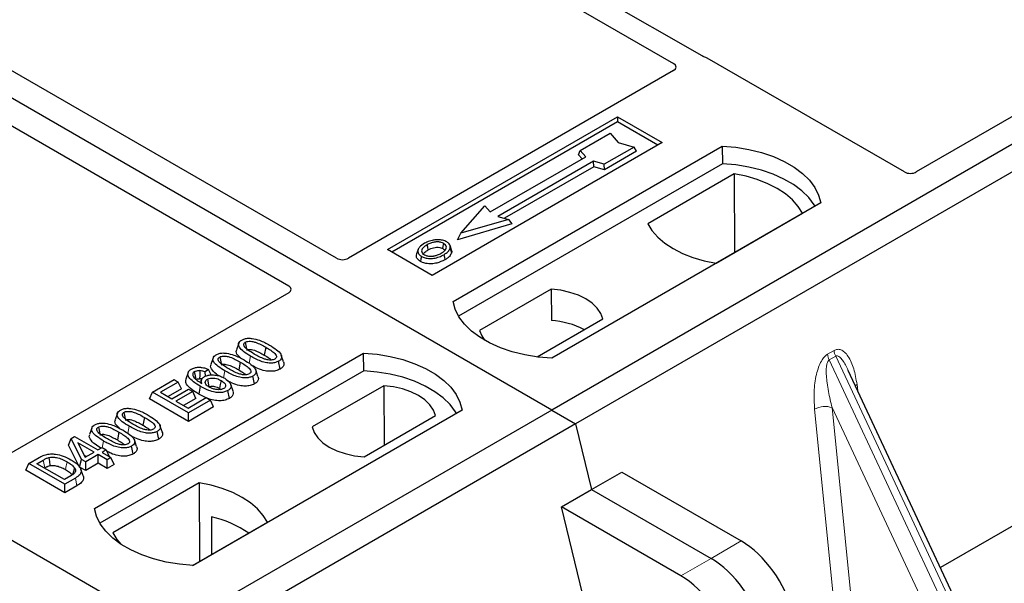
# Model space of a CAD drawing. Units: millimetres. Extents: x 0 to 420, y 0 to 297.
# Drawn here: x 349 to 359, y 146 to 152 of the extents above; entities that cross this region are included whole.
import ezdxf

# ---------------------------------------------------------------- set-up
doc = ezdxf.new("R2010")
doc.units = ezdxf.units.MM

msp = doc.modelspace()

# ---------------------------------------------------------------- linework, layer by layer
at = {"color": 7, "linetype": 'Continuous', "lineweight": 25}
for p, q in [((354.22651, 147.91874), (323.96234, 165.38988)), ((368.93433, 156.40939), (354.22651, 147.91874)), ((369.16061, 156.27876), (354.45279, 147.78812)), ((355.64963, 151.26904), (348.54812, 155.36865)), ((348.35013, 155.25436), (355.37923, 151.19654)), ((352.1906, 149.3553), (345.1607, 153.41358)), ((344.70815, 153.15233), (351.73805, 149.09405)), ((359.9192, 151.46631), (357.67664, 150.17171)), ((357.56461, 150.17171), (355.69675, 151.25)), ((355.37957, 151.13158), (352.30263, 149.3553)), ((352.67088, 149.43726), (354.84877, 150.69453)), ((354.84877, 150.69453), (355.27303, 150.44961)), ((354.84877, 150.69453), (354.84877, 150.64458)), ((354.84877, 150.64458), (352.71414, 149.41229)), ((355.22977, 150.42463), (354.84877, 150.64458)), ((354.49713, 150.37501), (354.77998, 150.5383)), ((354.77998, 150.5383), (354.8554, 150.45121)), ((355.27303, 150.44961), (353.09514, 149.19234)), ((353.29313, 148.94742), (355.83872, 150.41695)), ((355.00625, 150.40767), (354.72341, 150.24439)), ((354.8554, 150.45121), (355.00625, 150.40767)), ((355.02977, 150.36741), (355.00625, 150.40767)), ((355.83872, 150.41695), (355.84135, 150.24946)), ((353.64295, 149.79373), (354.54805, 150.31623)), ((354.48018, 150.33414), (354.49713, 150.37501)), ((354.51314, 150.29608), (354.48018, 150.33414)), ((354.54805, 150.31623), (354.49713, 150.37501)), ((355.02977, 150.36741), (354.72616, 150.19214)), ((355.84135, 150.24946), (353.34423, 148.8079)), ((354.62158, 150.27378), (353.71649, 149.75128)), ((354.62434, 150.22153), (353.77866, 149.73333)), ((354.72341, 150.24439), (354.62158, 150.27378)), ((354.62434, 150.22153), (354.62158, 150.27378)), ((354.72616, 150.19214), (354.62434, 150.22153)), ((354.72616, 150.19214), (354.72341, 150.24439)), ((355.95287, 150.15341), (355.13553, 149.68157)), ((355.95287, 150.15341), (355.95738, 149.41062)), ((353.36576, 149.59126), (353.59204, 149.85251)), ((353.59204, 149.85251), (353.64295, 149.79373)), ((356.7721, 149.87812), (354.22651, 148.40859)), ((353.71649, 149.75128), (353.81831, 149.72189)), ((355.78113, 149.30887), (356.59848, 149.78071)), ((353.84947, 149.67943), (353.33461, 149.53082)), ((353.81831, 149.72189), (353.36576, 149.59126)), ((353.81831, 149.72189), (353.84947, 149.67943)), ((353.33461, 149.53082), (353.36576, 149.59126)), ((353.27855, 149.43527), (353.26485, 149.47625)), ((353.09514, 149.19234), (352.67088, 149.43726)), ((352.96173, 149.43678), (352.94804, 149.39584)), ((351.73805, 149.02937), (348.66111, 147.2531)), ((354.2207, 149.06365), (353.5443, 148.67317)), ((354.2207, 149.06365), (354.22295, 148.76586)), ((362.29264, 148.96136), (357.90487, 146.42836)), ((354.08789, 148.42119), (354.71074, 148.78075)), ((351.26416, 148.55168), (351.24313, 148.48877)), ((349.89902, 146.98804), (352.4446, 148.45757)), ((351.52166, 148.51259), (351.5065, 148.43852)), ((351.68784, 148.37587), (351.66701, 148.43828)), ((352.44723, 148.29008), (352.4446, 148.45757)), ((351.02216, 148.41198), (351.00114, 148.34907)), ((351.27966, 148.37289), (351.2645, 148.29881)), ((351.65561, 148.30606), (351.64046, 148.38015)), ((352.44723, 148.29008), (349.95011, 146.84852)), ((350.78616, 148.2741), (350.76511, 148.21111)), ((350.97816, 148.30316), (350.9473, 148.28026)), ((350.94967, 148.23914), (350.9473, 148.28026)), ((351.00283, 148.25134), (350.97816, 148.30316)), ((351.44584, 148.23617), (351.42501, 148.29858)), ((358.3484, 145.47979), (357.03235, 148.29442)), ((350.44965, 148.08967), (350.65241, 148.20672)), ((350.69208, 148.18382), (350.52458, 148.08712)), ((350.65241, 148.20672), (350.69208, 148.18382)), ((350.7224, 148.1185), (350.69208, 148.18382)), ((350.91187, 148.20453), (350.90332, 148.17895)), ((351.21045, 148.09784), (351.18946, 148.16066)), ((351.41361, 148.16636), (351.39847, 148.24045)), ((352.63678, 148.14927), (351.96038, 147.75879)), ((352.63678, 148.14927), (352.641, 147.58592)), ((350.41933, 148.02434), (350.44965, 148.08967)), ((350.78906, 147.89373), (350.44965, 148.08967)), ((350.52458, 148.08712), (350.63037, 148.02605)), ((350.7224, 148.1185), (350.59632, 148.04571)), ((350.63037, 148.02605), (350.78906, 148.11766)), ((350.82873, 148.09476), (350.67004, 148.00315)), ((350.78906, 148.11766), (350.82873, 148.09476)), ((350.85904, 148.02943), (350.82873, 148.09476)), ((350.95551, 148.03562), (350.88581, 148.07008)), ((351.0827, 148.12436), (351.09677, 148.11397)), ((351.17664, 148.02955), (351.16143, 148.10361)), ((350.78906, 147.81091), (350.41933, 148.02434)), ((350.67004, 148.00315), (350.78465, 147.93699)), ((350.85904, 148.02943), (350.74178, 147.96174)), ((350.78465, 147.93699), (350.95656, 148.03623)), ((350.99623, 148.01333), (350.78906, 147.89373)), ((350.95656, 148.03623), (350.99623, 148.01333)), ((351.02654, 147.94801), (350.99623, 148.01333)), ((354.22651, 147.91874), (339.51869, 139.4281)), ((350.11589, 147.8888), (350.09487, 147.82589)), ((351.02654, 147.94801), (350.78906, 147.81091)), ((350.78906, 147.81091), (350.78906, 147.89373)), ((353.37799, 147.91874), (350.8324, 146.44921)), ((354.22651, 147.91874), (354.45279, 147.78812)), ((354.45279, 147.78812), (339.74497, 139.29747)), ((350.37339, 147.84971), (350.35823, 147.77563)), ((350.53957, 147.71299), (350.51874, 147.7754)), ((352.45042, 147.4759), (353.12682, 147.86638)), ((354.45279, 147.78812), (354.60384, 147.16755)), ((349.87389, 147.74909), (349.85287, 147.68619)), ((350.13139, 147.71001), (350.11623, 147.63593)), ((350.50734, 147.64318), (350.4922, 147.71727)), ((349.65348, 147.58732), (349.67761, 147.64907)), ((349.67761, 147.64907), (349.71087, 147.66827)), ((349.77699, 147.45198), (349.67761, 147.64907)), ((349.71087, 147.66827), (349.93127, 147.54104)), ((349.89601, 147.52068), (349.74263, 147.60923)), ((349.74263, 147.60923), (349.81178, 147.47206)), ((350.29757, 147.57329), (350.27674, 147.6357)), ((349.75795, 147.38015), (349.65348, 147.58732)), ((349.81178, 147.47206), (349.89601, 147.52068)), ((349.93568, 147.49778), (349.81667, 147.42908)), ((349.93127, 147.54104), (349.97094, 147.56394)), ((350.01943, 147.44943), (349.93568, 147.49778)), ((349.93568, 147.41496), (349.93568, 147.49778)), ((349.97094, 147.56394), (350.01061, 147.54104)), ((350.01061, 147.54104), (349.97094, 147.51814)), ((349.97094, 147.51814), (350.05469, 147.46979)), ((350.01061, 147.54104), (350.03965, 147.47848)), ((350.26535, 147.50347), (350.2502, 147.57757)), ((349.24902, 147.34874), (349.27934, 147.41406)), ((349.27934, 147.41406), (349.375, 147.46929)), ((349.61875, 147.21813), (349.27934, 147.41406)), ((349.35427, 147.41152), (349.41385, 147.44591)), ((349.61434, 147.26139), (349.35427, 147.41152)), ((349.75795, 147.38015), (349.77699, 147.45198)), ((349.81667, 147.42908), (349.77699, 147.45198)), ((349.80152, 147.49241), (349.82427, 147.47927)), ((349.81667, 147.34625), (349.81667, 147.42908)), ((349.93568, 147.41496), (349.81667, 147.34625)), ((350.01943, 147.36661), (349.93568, 147.41496)), ((350.05469, 147.46979), (350.01943, 147.44943)), ((350.01943, 147.36661), (350.01943, 147.44943)), ((350.08501, 147.40447), (350.01943, 147.36661)), ((350.08501, 147.40447), (350.05469, 147.46979)), ((349.61875, 147.1353), (349.24902, 147.34874)), ((349.42601, 147.37011), (349.4289, 147.37177)), ((349.81667, 147.34625), (349.75795, 147.38015)), ((349.79147, 147.29618), (349.77048, 147.35899)), ((354.60384, 147.16755), (354.88946, 147.33243)), ((354.88946, 147.33243), (356.01952, 146.68006)), ((349.67488, 147.29633), (349.61434, 147.26139)), ((349.71882, 147.2759), (349.61875, 147.21813)), ((349.61875, 147.1353), (349.61875, 147.21813)), ((350.88999, 147.23067), (350.07264, 146.75883)), ((350.88999, 147.23067), (350.8945, 146.48788)), ((349.7341, 147.2019), (349.61875, 147.1353)), ((354.31822, 147.00266), (354.60384, 147.16755)), ((354.60384, 147.16755), (355.7339, 146.51518)), ((348.45597, 147.07), (350.32383, 145.9917)), ((354.88268, 144.68368), (354.31822, 147.00266)), ((355.44828, 146.35029), (354.31822, 147.00266)), ((350.82792, 146.44944), (351.53559, 146.85797)), ((351.00612, 146.90882), (351.00778, 146.55327))]:
    msp.add_line(p, q, dxfattribs=at)
at = {"color": 8, "linetype": 'Continuous', "lineweight": 18}
for p, q in [((351.36264, 148.36157), (351.37633, 148.42854)), ((356.83575, 148.44684), (356.89815, 148.48286)), ((356.91395, 148.42911), (356.85156, 148.39309)), ((356.91395, 148.42911), (358.33997, 145.37929)), ((358.27758, 145.34327), (356.85156, 148.39309)), ((351.12118, 148.2245), (351.13434, 148.28883)), ((357.11554, 148.16048), (357.12332, 148.09985)), ((356.91947, 145.8595), (356.71394, 147.92865)), ((358.05491, 145.43013), (356.88039, 147.94207)), ((356.88039, 147.94207), (357.07688, 145.9639)), ((350.21437, 147.69869), (350.22806, 147.76565)), ((349.97313, 147.56268), (349.98607, 147.62595)), ((349.41385, 147.44591), (349.4289, 147.37177)), ((349.7341, 147.2019), (349.71882, 147.2759)), ((356.01952, 146.68006), (355.7339, 146.51518)), ((355.7339, 146.51518), (355.44828, 146.35029))]:
    msp.add_line(p, q, dxfattribs=at)
at = {"color": 7, "linetype": 'Continuous', "lineweight": 25, "flags": 128}
for points in [[(355.83872, 150.41695), (355.96746, 150.40562), (356.09268, 150.38498), (356.21237, 150.35537), (356.32462, 150.31725), (356.42761, 150.27124), (356.51969, 150.21808), (356.59939, 150.15863), (356.66542, 150.09383), (356.71672, 150.02473), (356.75247, 149.95244), (356.7721, 149.87812)], [(356.71797, 149.84687), (356.70945, 149.8612), (356.65852, 149.92946), (356.59311, 149.99348), (356.51426, 150.05224), (356.42322, 150.10479), (356.32144, 150.15032), (356.21054, 150.18808), (356.09229, 150.21748), (355.96857, 150.23805), (355.84135, 150.24946)], [(356.59848, 149.78071), (356.55867, 149.84552), (356.50496, 149.9069), (356.43822, 149.96385), (356.35951, 150.01546), (356.27011, 150.0609), (356.17145, 150.09943), (356.06514, 150.13043), (355.95287, 150.15341)], [(355.13553, 149.68157), (355.17533, 149.61676), (355.22904, 149.55539), (355.29579, 149.49843), (355.3745, 149.44682), (355.4639, 149.40139), (355.56255, 149.36285), (355.66887, 149.33185), (355.78113, 149.30887)], [(353.05839, 149.43492), (353.05348, 149.45901), (353.04858, 149.4831)], [(353.1951, 149.44701), (353.20003, 149.47109), (353.20495, 149.49516)], [(352.99396, 149.37298), (352.98903, 149.3489), (352.98409, 149.32483)], [(353.20538, 149.38888), (353.21032, 149.36481), (353.21526, 149.34075)], [(353.26519, 149.45075), (353.27208, 149.42892), (353.27898, 149.40709)], [(354.71074, 148.78075), (354.69133, 148.83331), (354.65728, 148.88333), (354.60952, 148.92946), (354.54931, 148.97046), (354.4783, 149.00521), (354.3984, 149.03279), (354.31175, 149.05244), (354.2207, 149.06365)], [(354.22651, 148.40859), (354.09777, 148.41992), (353.97255, 148.44055), (353.85286, 148.47017), (353.74061, 148.50829), (353.63762, 148.5543), (353.54554, 148.60746), (353.46584, 148.66691), (353.39981, 148.73171), (353.34851, 148.80081), (353.31276, 148.8731), (353.29313, 148.94742)], [(353.5443, 148.67317), (353.56371, 148.6206), (353.58997, 148.58012)], [(351.32647, 148.56022), (351.33268, 148.52985), (351.33919, 148.498)], [(352.4446, 148.45757), (352.57334, 148.44624), (352.69857, 148.4256), (352.81826, 148.39599), (352.93051, 148.35787), (353.0335, 148.31186), (353.12558, 148.2587), (353.20528, 148.19925), (353.27131, 148.13445), (353.32261, 148.06535), (353.35836, 147.99306), (353.37799, 147.91874)], [(351.08447, 148.42052), (351.09068, 148.39014), (351.09719, 148.3583)], [(350.86247, 148.20952), (350.85548, 148.24365), (350.8473, 148.2836)], [(350.89613, 148.29326), (350.89492, 148.24884), (350.89401, 148.21562)], [(353.32385, 147.88749), (353.31533, 147.90182), (353.26441, 147.97008), (353.199, 148.0341), (353.12015, 148.09286), (353.0291, 148.14542), (352.92733, 148.19094), (352.81643, 148.2287), (352.69818, 148.2581), (352.57446, 148.27867), (352.44723, 148.29008)], [(350.96769, 148.2106), (350.97473, 148.17578), (350.98269, 148.13643)], [(351.09786, 148.19844), (351.09028, 148.1614), (351.0827, 148.12436)], [(353.12682, 147.86638), (353.10741, 147.91894), (353.07336, 147.96896), (353.0256, 148.01509), (352.9654, 148.05608), (352.89438, 148.09083), (352.81448, 148.11841), (352.72783, 148.13806), (352.63678, 148.14927)], [(350.90095, 148.14416), (350.89338, 148.10712), (350.88581, 148.07008)], [(350.1782, 147.89734), (350.18441, 147.86696), (350.19092, 147.83512)], [(349.9362, 147.75764), (349.94241, 147.72726), (349.94893, 147.69542)], [(351.96038, 147.75879), (351.97979, 147.70623), (352.01383, 147.65621), (352.0616, 147.61008), (352.1218, 147.56909), (352.19282, 147.53433), (352.27272, 147.50676), (352.35937, 147.4871), (352.45042, 147.4759)], [(349.4686, 147.46973), (349.47242, 147.43128), (349.47624, 147.39283)], [(349.71008, 147.37375), (349.70025, 147.33861), (349.69042, 147.30347)], [(351.53559, 146.85797), (351.49579, 146.92278), (351.44208, 146.98416), (351.37533, 147.04111), (351.29662, 147.09272), (351.20722, 147.13816), (351.10857, 147.17669), (351.00225, 147.20769), (350.88999, 147.23067)], [(350.8324, 146.44921), (350.70366, 146.46054), (350.57844, 146.48117), (350.45874, 146.51079), (350.3465, 146.54891), (350.24351, 146.59492), (350.15142, 146.64808), (350.07173, 146.70753), (350.0057, 146.77233), (349.95439, 146.84143), (349.91864, 146.91372), (349.89902, 146.98804)], [(350.07264, 146.75883), (350.11245, 146.69402), (350.15039, 146.64875)]]:
    msp.add_lwpolyline(points, dxfattribs=at)
at = {"color": 8, "linetype": 'Continuous', "lineweight": 18, "flags": 128}
for points in [[(357.10012, 148.14947), (357.1009, 148.15014), (357.11554, 148.16048)], [(349.64065, 147.42941), (349.63306, 147.39238), (349.62547, 147.35535)]]:
    msp.add_lwpolyline(points, dxfattribs=at)
at = {"color": 7, "linetype": 'Continuous', "lineweight": 25}
for centre, radius, start, end in [((354.17593, 147.98909), 0.77819, 62.50722, 86.535942), ((350.7745, 145.90547), 1.02974, 55.413394, 77.00104)]:
    msp.add_arc(centre, radius, start, end, dxfattribs=at)
at = {"color": 8, "linetype": 'Continuous', "lineweight": 18}
for centre, radius, start, end in [((357.00988, 148.46884), 0.17551, 187.201049, 205.569547), ((357.07227, 148.50486), 0.17551, 187.201049, 205.569547), ((356.81331, 147.73521), 0.21747, 72.03349, 117.188958)]:
    msp.add_arc(centre, radius, start, end, dxfattribs=at)
at = {"color": 7, "linetype": 'Continuous', "lineweight": 25}
for centre, major_axis, ratio, start_param, end_param in [((355.64073, 151.21639), (0.08, 0), 0.5885797, 0.7950833, 1.1438507), ((355.32176, 151.16416), (0.08103, -0.00041), 0.5703075, 5.5096763, 7.0683426), ((357.62063, 150.20533), (0.08, 0), 0.5885797, 3.936676, 5.488102), ((352.24661, 149.38892), (0.08, 0), 0.5885797, 3.936676, 5.488102), ((351.67982, 149.06171), (0.08156, 0), 0.5662124, 5.5074723, 7.0588983), ((356.07915, 146.22456), (-0.35527, 0.48675), 0.4919634, 3.9615729, 5.4451027), ((355.79353, 146.05967), (-0.35527, 0.48675), 0.4919634, 3.9615729, 5.4451027), ((355.5079, 145.89479), (-0.35527, 0.48675), 0.4919634, 3.9615729, 5.4451027)]:
    msp.add_ellipse(centre, major_axis=major_axis, ratio=ratio, start_param=start_param, end_param=end_param, dxfattribs=at)
for points, knots in [([(355.67385, 151.25925), (355.66953, 151.26056), (355.66299, 151.26255), (355.65511, 151.26604), (355.65146, 151.26804), (355.64963, 151.26904)], [0, 0, 0, 0, 0.49196933, 0.74498878, 1, 1, 1, 1]), ([(355.67385, 151.25925), (355.66953, 151.26056), (355.66299, 151.26255), (355.65511, 151.26604), (355.65146, 151.26804), (355.64963, 151.26904)], [0, 0, 0, 0, 0.4919693, 0.7449888, 1, 1, 1, 1]), ([(353.02405, 149.49682), (353.00594, 149.48515), (352.97694, 149.46645), (352.95784, 149.43334), (352.95899, 149.40561), (352.97476, 149.38503), (352.98933, 149.37588), (352.99396, 149.37298)], [0, 0, 0, 0, 0.33256791, 0.53255571, 0.73347326, 0.91545454, 1, 1, 1, 1]), ([(353.04858, 149.4831), (353.0338, 149.47378), (353.01151, 149.45974), (352.99513, 149.43584), (352.9941, 149.41653), (353.00399, 149.39989), (353.01624, 149.39187), (353.02132, 149.38855)], [0, 0, 0, 0, 0.3487782, 0.5256436, 0.7035392, 0.8772481, 1, 1, 1, 1]), ([(353.12731, 149.52926), (353.11676, 149.52787), (353.09642, 149.5252), (353.06019, 149.5152), (353.03834, 149.50409), (353.02405, 149.49682)], [0, 0, 0, 0, 0.2715334, 0.5236266, 1, 1, 1, 1]), ([(353.20495, 149.49516), (353.19708, 149.49893), (353.18087, 149.5067), (353.14793, 149.51066), (353.11352, 149.50845), (353.07868, 149.49889), (353.05927, 149.48871), (353.04858, 149.4831)], [0, 0, 0, 0, 0.1722586, 0.3544734, 0.5544845, 0.7546244, 1, 1, 1, 1]), ([(353.05839, 149.43492), (353.07386, 149.44283), (353.09686, 149.45458), (353.13664, 149.45999), (353.16423, 149.45856), (353.18376, 149.45302), (353.19216, 149.44857), (353.1951, 149.44701)], [0, 0, 0, 0, 0.39404297, 0.58598289, 0.77829649, 0.92258077, 1, 1, 1, 1]), ([(353.23231, 149.51074), (353.22029, 149.51643), (353.19691, 149.52748), (353.15783, 149.53141), (353.13539, 149.52983), (353.12731, 149.52926)], [0, 0, 0, 0, 0.4040119, 0.785311, 1, 1, 1, 1]), ([(353.18052, 149.40241), (353.19446, 149.41132), (353.2162, 149.42522), (353.23106, 149.44944), (353.231, 149.46844), (353.22132, 149.48438), (353.21007, 149.4918), (353.20495, 149.49516)], [0, 0, 0, 0, 0.3395001, 0.5293758, 0.720047, 0.8728419, 1, 1, 1, 1]), ([(353.26519, 149.45075), (353.26616, 149.4611), (353.26779, 149.47861), (353.25094, 149.49888), (353.23752, 149.50742), (353.23231, 149.51074)], [0, 0, 0, 0, 0.4693354, 0.7941024, 1, 1, 1, 1]), ([(352.98409, 149.32483), (352.97312, 149.33268), (352.95216, 149.34766), (352.94281, 149.37385), (352.94735, 149.38929), (352.94925, 149.39575)], [0, 0, 0, 0, 0.3897797, 0.7444413, 1, 1, 1, 1]), ([(352.99396, 149.37298), (353.00513, 149.36771), (353.02734, 149.35724), (353.06931, 149.35192), (353.1157, 149.35482), (353.1634, 149.36693), (353.19146, 149.3816), (353.20538, 149.38888)], [0, 0, 0, 0, 0.17995249, 0.35775996, 0.52391077, 0.76388676, 1, 1, 1, 1]), ([(353.01076, 149.38903), (353.01099, 149.39072), (353.01219, 149.39942), (353.02841, 149.41585), (353.04745, 149.42796), (353.05839, 149.43492)], [0, 0, 0, 0, 0.0931202, 0.4791039, 1, 1, 1, 1]), ([(353.02132, 149.38855), (353.02879, 149.385), (353.04459, 149.37748), (353.07524, 149.37332), (353.1006, 149.37435), (353.11408, 149.37712), (353.11788, 149.3779)], [0, 0, 0, 0, 0.2772344, 0.5863977, 0.8834174, 1, 1, 1, 1]), ([(353.11788, 149.3779), (353.12756, 149.3805), (353.14389, 149.38489), (353.16444, 149.39362), (353.17513, 149.39947), (353.18052, 149.40241)], [0, 0, 0, 0, 0.4194929, 0.7078054, 1, 1, 1, 1]), ([(353.1951, 149.44701), (353.20108, 149.44319), (353.21013, 149.4374), (353.2125, 149.42984), (353.21331, 149.42727)], [0, 0, 0, 0, 0.6601717, 1, 1, 1, 1]), ([(353.20538, 149.38888), (353.21275, 149.39341), (353.22751, 149.40249), (353.25161, 149.42228), (353.25985, 149.43955), (353.26519, 149.45075)], [0, 0, 0, 0, 0.25969956, 0.51986824, 1, 1, 1, 1]), ([(353.27898, 149.40709), (353.27334, 149.39513), (353.26467, 149.37672), (353.23908, 149.35543), (353.22325, 149.34568), (353.21526, 149.34075)], [0, 0, 0, 0, 0.4786783, 0.7367445, 1, 1, 1, 1]), ([(353.27623, 149.43503), (353.27834, 149.43018), (353.28237, 149.42096), (353.28007, 149.41155), (353.27898, 149.40709)], [0, 0, 0, 0, 0.5255704, 1, 1, 1, 1]), ([(353.21526, 149.34075), (353.19118, 149.32893), (353.1537, 149.31056), (353.08832, 149.30098), (353.0375, 149.30417), (353.00298, 149.31466), (352.98795, 149.32275), (352.98409, 149.32483)], [0, 0, 0, 0, 0.36015544, 0.56032976, 0.76223452, 0.93895227, 1, 1, 1, 1]), ([(351.37633, 148.42854), (351.35353, 148.44248), (351.31131, 148.46829), (351.27269, 148.50584), (351.2603, 148.53656), (351.26461, 148.55829), (351.27898, 148.57297), (351.28961, 148.57953), (351.29265, 148.58141)], [0, 0, 0, 0, 0.3229229, 0.5980051, 0.722649, 0.8486191, 0.956644, 1, 1, 1, 1]), ([(351.29265, 148.58141), (351.30182, 148.58587), (351.32028, 148.59485), (351.35615, 148.59985), (351.37951, 148.5978), (351.39093, 148.5968)], [0, 0, 0, 0, 0.3354889, 0.6749438, 1, 1, 1, 1]), ([(351.41146, 148.44897), (351.38866, 148.46263), (351.35343, 148.48373), (351.31986, 148.51283), (351.31147, 148.53211), (351.31159, 148.54464), (351.31732, 148.55413), (351.32364, 148.55834), (351.32647, 148.56022)], [0, 0, 0, 0, 0.42969566, 0.66404719, 0.77832129, 0.87473803, 0.94392362, 1, 1, 1, 1]), ([(351.32647, 148.56022), (351.33165, 148.56271), (351.34207, 148.56771), (351.36452, 148.5705), (351.39274, 148.56896), (351.432, 148.55856), (351.47528, 148.53848), (351.5061, 148.52127), (351.52166, 148.51259)], [0, 0, 0, 0, 0.0858675, 0.1723544, 0.2873931, 0.4467304, 0.7207809, 1, 1, 1, 1]), ([(351.39093, 148.5968), (351.41487, 148.59163), (351.4584, 148.58224), (351.51159, 148.5579), (351.54183, 148.54125), (351.55706, 148.53287)], [0, 0, 0, 0, 0.3775863, 0.6866042, 1, 1, 1, 1]), ([(351.55706, 148.53287), (351.57984, 148.51892), (351.6221, 148.49304), (351.66063, 148.45539), (351.67289, 148.4246), (351.66828, 148.40293), (351.65388, 148.38842), (351.64339, 148.38195), (351.64046, 148.38015)], [0, 0, 0, 0, 0.3233764, 0.5998395, 0.7245035, 0.8505209, 0.9582446, 1, 1, 1, 1]), ([(351.13434, 148.28883), (351.11154, 148.30277), (351.06932, 148.32859), (351.03069, 148.36614), (351.0183, 148.39686), (351.02262, 148.41859), (351.03699, 148.43327), (351.04761, 148.43983), (351.05065, 148.44171)], [0, 0, 0, 0, 0.3229229, 0.5980051, 0.722649, 0.8486191, 0.956644, 1, 1, 1, 1]), ([(351.05065, 148.44171), (351.05983, 148.44617), (351.07828, 148.45515), (351.11415, 148.46015), (351.13751, 148.4581), (351.14894, 148.4571)], [0, 0, 0, 0, 0.33548889, 0.67494377, 1, 1, 1, 1]), ([(351.08447, 148.42052), (351.08966, 148.42301), (351.10007, 148.42801), (351.12253, 148.43079), (351.15075, 148.42926), (351.19001, 148.41886), (351.23328, 148.39878), (351.2641, 148.38157), (351.27966, 148.37289)], [0, 0, 0, 0, 0.0858675, 0.1723544, 0.2873931, 0.4467304, 0.7207809, 1, 1, 1, 1]), ([(351.14894, 148.4571), (351.17287, 148.45193), (351.2164, 148.44254), (351.2696, 148.4182), (351.29984, 148.40155), (351.31506, 148.39317)], [0, 0, 0, 0, 0.3775863, 0.6866042, 1, 1, 1, 1]), ([(351.28487, 148.40928), (351.27088, 148.42194), (351.24888, 148.44183), (351.23809, 148.47061), (351.24334, 148.48378), (351.24524, 148.48855)], [0, 0, 0, 0, 0.526981, 0.8285607, 1, 1, 1, 1]), ([(351.34162, 148.48613), (351.34523, 148.48785), (351.35222, 148.49116), (351.36793, 148.49259), (351.38875, 148.49118), (351.42245, 148.48188), (351.46217, 148.46327), (351.49163, 148.44682), (351.5065, 148.43852)], [0, 0, 0, 0, 0.0692134, 0.1338749, 0.2324262, 0.3820748, 0.688199, 1, 1, 1, 1]), ([(351.64046, 148.38015), (351.63119, 148.37571), (351.61256, 148.36679), (351.57286, 148.36192), (351.52418, 148.36512), (351.45309, 148.38638), (351.40715, 148.41161), (351.37633, 148.42854)], [0, 0, 0, 0, 0.1160417, 0.2329764, 0.3837052, 0.5864504, 1, 1, 1, 1]), ([(351.60623, 148.4011), (351.60107, 148.39865), (351.59072, 148.39372), (351.56823, 148.391), (351.53967, 148.39275), (351.50037, 148.40334), (351.45729, 148.42337), (351.42683, 148.44039), (351.41146, 148.44897)], [0, 0, 0, 0, 0.0853032, 0.1711476, 0.2881999, 0.4516779, 0.723415, 1, 1, 1, 1]), ([(351.5065, 148.43852), (351.52248, 148.42935), (351.54744, 148.41504), (351.56739, 148.39836), (351.57457, 148.39237)], [0, 0, 0, 0, 0.6405223, 1, 1, 1, 1]), ([(351.52166, 148.51259), (351.53723, 148.50326), (351.56736, 148.48522), (351.60193, 148.46014), (351.61901, 148.43785), (351.62231, 148.42236), (351.61822, 148.41044), (351.61135, 148.40424), (351.60681, 148.40145), (351.60623, 148.4011)], [0, 0, 0, 0, 0.2929851, 0.5669296, 0.7187245, 0.8380137, 0.9134445, 0.9890348, 1, 1, 1, 1]), ([(351.07842, 148.24164), (351.06993, 148.24699), (351.03878, 148.26662), (351.00952, 148.29807), (350.99601, 148.33087), (351.00132, 148.34407), (351.00325, 148.34885)], [0, 0, 0, 0, 0.18118081, 0.66442753, 0.87837636, 1, 1, 1, 1]), ([(351.16946, 148.30927), (351.14667, 148.32293), (351.11144, 148.34403), (351.07786, 148.37313), (351.06947, 148.39241), (351.06959, 148.40494), (351.07533, 148.41443), (351.08164, 148.41864), (351.08447, 148.42052)], [0, 0, 0, 0, 0.4296957, 0.6640472, 0.7783213, 0.874738, 0.9439236, 1, 1, 1, 1]), ([(351.09962, 148.34643), (351.10323, 148.34815), (351.11022, 148.35146), (351.12594, 148.35289), (351.14675, 148.35148), (351.18045, 148.34218), (351.22018, 148.32357), (351.24964, 148.30712), (351.2645, 148.29881)], [0, 0, 0, 0, 0.06921339, 0.13387493, 0.23242622, 0.38207478, 0.68819901, 1, 1, 1, 1]), ([(351.27966, 148.37289), (351.29523, 148.36356), (351.32537, 148.34552), (351.35994, 148.32044), (351.37702, 148.29815), (351.38032, 148.28266), (351.37622, 148.27074), (351.36936, 148.26454), (351.36481, 148.26175), (351.36424, 148.2614)], [0, 0, 0, 0, 0.2929851, 0.5669296, 0.7187245, 0.8380137, 0.9134445, 0.9890348, 1, 1, 1, 1]), ([(351.31506, 148.39317), (351.33785, 148.37921), (351.38011, 148.35334), (351.41864, 148.31569), (351.43089, 148.2849), (351.42628, 148.26323), (351.41189, 148.24872), (351.4014, 148.24225), (351.39847, 148.24045)], [0, 0, 0, 0, 0.32337645, 0.59983946, 0.7245035, 0.85052091, 0.95824464, 1, 1, 1, 1]), ([(351.65561, 148.30606), (351.64223, 148.29992), (351.61696, 148.28832), (351.5656, 148.28391), (351.50601, 148.28986), (351.44464, 148.31052), (351.40732, 148.33065), (351.38919, 148.34043)], [0, 0, 0, 0, 0.1659076, 0.3132537, 0.495727, 0.7550321, 1, 1, 1, 1]), ([(351.68674, 148.37577), (351.68924, 148.36937), (351.69507, 148.35449), (351.68728, 148.33129), (351.67027, 148.31507), (351.6584, 148.30777), (351.65561, 148.30606)], [0, 0, 0, 0, 0.2588545, 0.6022274, 0.906538, 1, 1, 1, 1]), ([(350.90095, 148.14416), (350.87816, 148.15806), (350.83598, 148.18379), (350.79393, 148.22219), (350.78178, 148.25629), (350.78669, 148.28279), (350.80393, 148.29874), (350.81476, 148.30546), (350.81637, 148.30646)], [0, 0, 0, 0, 0.3053014, 0.5652507, 0.7090421, 0.8535944, 0.9782126, 1, 1, 1, 1]), ([(350.81637, 148.30646), (350.82634, 148.31126), (350.84638, 148.32092), (350.88382, 148.32545), (350.92382, 148.32234), (350.95474, 148.3135), (350.9728, 148.30553), (350.97816, 148.30316)], [0, 0, 0, 0, 0.2154147, 0.4331366, 0.6177835, 0.8867318, 1, 1, 1, 1]), ([(350.8473, 148.2836), (350.84314, 148.28074), (350.83407, 148.27451), (350.82791, 148.26067), (350.83001, 148.24684), (350.83486, 148.23797), (350.83669, 148.23462)], [0, 0, 0, 0, 0.2129452, 0.4645336, 0.7975601, 1, 1, 1, 1]), ([(350.8473, 148.2836), (350.85366, 148.28653), (350.86575, 148.29211), (350.88399, 148.29365), (350.89365, 148.29334), (350.89613, 148.29326)], [0, 0, 0, 0, 0.4523741, 0.8597889, 1, 1, 1, 1]), ([(350.9473, 148.28026), (350.93962, 148.28326), (350.92393, 148.28938), (350.90552, 148.29195), (350.89613, 148.29326)], [0, 0, 0, 0, 0.48980205, 1, 1, 1, 1]), ([(350.93959, 148.23509), (350.94861, 148.23935), (350.96671, 148.24789), (351.00566, 148.25279), (351.04896, 148.25065), (351.09441, 148.2391), (351.11897, 148.22626), (351.13188, 148.21951)], [0, 0, 0, 0, 0.160441, 0.3217336, 0.5401286, 0.7581957, 1, 1, 1, 1]), ([(351.39847, 148.24045), (351.38919, 148.23601), (351.37056, 148.22709), (351.33087, 148.22222), (351.28218, 148.22542), (351.21109, 148.24667), (351.16516, 148.2719), (351.13434, 148.28883)], [0, 0, 0, 0, 0.1160417, 0.2329764, 0.3837052, 0.5864504, 1, 1, 1, 1]), ([(351.36424, 148.2614), (351.35908, 148.25894), (351.34873, 148.25402), (351.32623, 148.2513), (351.29768, 148.25305), (351.25838, 148.26364), (351.2153, 148.28367), (351.18483, 148.30069), (351.16946, 148.30927)], [0, 0, 0, 0, 0.0853032, 0.1711476, 0.2881999, 0.4516779, 0.723415, 1, 1, 1, 1]), ([(351.2645, 148.29881), (351.28049, 148.28965), (351.30544, 148.27534), (351.3254, 148.25866), (351.33257, 148.25266)], [0, 0, 0, 0, 0.6405223, 1, 1, 1, 1]), ([(350.88581, 148.07008), (350.8629, 148.08397), (350.8169, 148.11187), (350.77266, 148.15402), (350.75936, 148.18958), (350.7655, 148.20521), (350.76772, 148.21085)], [0, 0, 0, 0, 0.3522243, 0.7074121, 0.8944215, 1, 1, 1, 1]), ([(350.83669, 148.23462), (350.84129, 148.22846), (350.85049, 148.21614), (350.87706, 148.19462), (350.90031, 148.18033), (350.91562, 148.17092)], [0, 0, 0, 0, 0.2546111, 0.5089383, 1, 1, 1, 1]), ([(350.86247, 148.20952), (350.86633, 148.21134), (350.87387, 148.21488), (350.88565, 148.21587), (350.89216, 148.21567), (350.89401, 148.21562)], [0, 0, 0, 0, 0.42844387, 0.83717453, 1, 1, 1, 1]), ([(350.9162, 148.21122), (350.91428, 148.21184), (350.90742, 148.21408), (350.89963, 148.21497), (350.89401, 148.21562)], [0, 0, 0, 0, 0.278628, 1, 1, 1, 1]), ([(350.91562, 148.17092), (350.91249, 148.18009), (350.90708, 148.19597), (350.9172, 148.21898), (350.9321, 148.2297), (350.93959, 148.23509)], [0, 0, 0, 0, 0.4041197, 0.7002448, 1, 1, 1, 1]), ([(350.98511, 148.13629), (350.97637, 148.14194), (350.96032, 148.15231), (350.94762, 148.17156), (350.94729, 148.1889), (350.95534, 148.2024), (350.96402, 148.20817), (350.96769, 148.2106)], [0, 0, 0, 0, 0.27135385, 0.4982413, 0.72614775, 0.88430438, 1, 1, 1, 1]), ([(350.96769, 148.2106), (350.97335, 148.21333), (350.98559, 148.21922), (351.01125, 148.22268), (351.03944, 148.22094), (351.07024, 148.21299), (351.08769, 148.2038), (351.09786, 148.19844)], [0, 0, 0, 0, 0.1490277, 0.3223245, 0.520062, 0.7201738, 1, 1, 1, 1]), ([(351.09786, 148.19844), (351.10938, 148.19102), (351.12867, 148.1786), (351.14063, 148.15757), (351.14117, 148.14209), (351.1353, 148.13046), (351.12782, 148.12531), (351.12431, 148.12289)], [0, 0, 0, 0, 0.3479972, 0.5830563, 0.7642749, 0.8895156, 1, 1, 1, 1]), ([(351.13188, 148.21951), (351.15055, 148.20634), (351.17881, 148.1864), (351.19359, 148.15421), (351.19096, 148.13086), (351.17789, 148.11406), (351.16544, 148.10615), (351.16143, 148.10361)], [0, 0, 0, 0, 0.3879181, 0.5870992, 0.753465, 0.9206343, 1, 1, 1, 1]), ([(351.41361, 148.16636), (351.40023, 148.16022), (351.37497, 148.14862), (351.32359, 148.14421), (351.26408, 148.1502), (351.20851, 148.16855), (351.17613, 148.18581), (351.16305, 148.19278)], [0, 0, 0, 0, 0.1782222, 0.3365052, 0.5325227, 0.8110749, 1, 1, 1, 1]), ([(351.44474, 148.23606), (351.44725, 148.22967), (351.45307, 148.21479), (351.44528, 148.19159), (351.42828, 148.17537), (351.4164, 148.16807), (351.41361, 148.16636)], [0, 0, 0, 0, 0.2588545, 0.6022274, 0.906538, 1, 1, 1, 1]), ([(351.16143, 148.10361), (351.151, 148.09864), (351.13006, 148.08866), (351.08634, 148.08343), (351.03427, 148.08716), (350.96833, 148.10761), (350.92669, 148.1302), (350.90095, 148.14416)], [0, 0, 0, 0, 0.1331297, 0.2674221, 0.4311231, 0.6482426, 1, 1, 1, 1]), ([(351.12431, 148.12289), (351.11752, 148.11978), (351.10467, 148.11388), (351.07669, 148.11108), (351.04574, 148.11302), (351.01264, 148.12191), (350.99454, 148.13137), (350.98511, 148.13629)], [0, 0, 0, 0, 0.1642811, 0.31092407, 0.5317739, 0.75613782, 1, 1, 1, 1]), ([(350.99079, 148.13969), (350.99262, 148.1405), (350.99894, 148.14333), (351.01516, 148.14466), (351.03817, 148.14298), (351.06213, 148.13544), (351.07597, 148.12799), (351.0827, 148.12436)], [0, 0, 0, 0, 0.0663573, 0.2297589, 0.452348, 0.7335522, 1, 1, 1, 1]), ([(351.20871, 148.09761), (351.21045, 148.09406), (351.21621, 148.08233), (351.21095, 148.06117), (351.19585, 148.04172), (351.18127, 148.03249), (351.17664, 148.02955)], [0, 0, 0, 0, 0.1490094, 0.4935299, 0.8391479, 1, 1, 1, 1]), ([(351.17664, 148.02955), (351.16345, 148.02336), (351.13724, 148.01104), (351.08419, 148.0055), (351.02348, 148.01029), (350.98615, 148.02373), (350.96503, 148.03134)], [0, 0, 0, 0, 0.2182738, 0.4337598, 0.679703, 1, 1, 1, 1]), ([(350.22806, 147.76565), (350.20527, 147.7796), (350.16305, 147.80541), (350.12442, 147.84296), (350.11203, 147.87368), (350.11635, 147.89541), (350.13071, 147.91009), (350.14134, 147.91665), (350.14438, 147.91853)], [0, 0, 0, 0, 0.32292293, 0.59800506, 0.72264897, 0.84861906, 0.95664404, 1, 1, 1, 1]), ([(350.14438, 147.91853), (350.15355, 147.92299), (350.17201, 147.93197), (350.20788, 147.93697), (350.23124, 147.93492), (350.24266, 147.93392)], [0, 0, 0, 0, 0.3354889, 0.6749438, 1, 1, 1, 1]), ([(350.26319, 147.78609), (350.24039, 147.79975), (350.20517, 147.82085), (350.17159, 147.84995), (350.1632, 147.86923), (350.16332, 147.88176), (350.16906, 147.89125), (350.17537, 147.89546), (350.1782, 147.89734)], [0, 0, 0, 0, 0.4296957, 0.6640472, 0.7783213, 0.874738, 0.9439236, 1, 1, 1, 1]), ([(350.1782, 147.89734), (350.18339, 147.89983), (350.1938, 147.90483), (350.21625, 147.90761), (350.24447, 147.90608), (350.28373, 147.89568), (350.32701, 147.8756), (350.35783, 147.85839), (350.37339, 147.84971)], [0, 0, 0, 0, 0.08586754, 0.17235443, 0.28739312, 0.4467304, 0.72078093, 1, 1, 1, 1]), ([(350.24266, 147.93392), (350.2666, 147.92875), (350.31013, 147.91936), (350.36332, 147.89502), (350.39356, 147.87837), (350.40879, 147.86999)], [0, 0, 0, 0, 0.3775863, 0.6866042, 1, 1, 1, 1]), ([(350.40879, 147.86999), (350.43157, 147.85603), (350.47384, 147.83016), (350.51237, 147.79251), (350.52462, 147.76172), (350.52001, 147.74005), (350.50562, 147.72554), (350.49513, 147.71907), (350.4922, 147.71727)], [0, 0, 0, 0, 0.3233764, 0.5998395, 0.7245035, 0.8505209, 0.9582446, 1, 1, 1, 1]), ([(349.98607, 147.62595), (349.96327, 147.63989), (349.92105, 147.66571), (349.88242, 147.70326), (349.87004, 147.73398), (349.87435, 147.75571), (349.88872, 147.77039), (349.89934, 147.77695), (349.90239, 147.77883)], [0, 0, 0, 0, 0.3229229, 0.5980051, 0.722649, 0.8486191, 0.956644, 1, 1, 1, 1]), ([(349.90239, 147.77883), (349.91156, 147.78329), (349.93001, 147.79227), (349.96588, 147.79727), (349.98924, 147.79522), (350.00067, 147.79422)], [0, 0, 0, 0, 0.3354889, 0.6749438, 1, 1, 1, 1]), ([(350.00067, 147.79422), (350.02461, 147.78905), (350.06813, 147.77966), (350.12133, 147.75532), (350.15157, 147.73867), (350.16679, 147.73028)], [0, 0, 0, 0, 0.3775863, 0.6866042, 1, 1, 1, 1]), ([(350.1366, 147.7464), (350.12261, 147.75905), (350.10061, 147.77895), (350.08982, 147.80773), (350.09507, 147.8209), (350.09697, 147.82567)], [0, 0, 0, 0, 0.526981, 0.8285607, 1, 1, 1, 1]), ([(350.19335, 147.82325), (350.19696, 147.82497), (350.20395, 147.82828), (350.21966, 147.82971), (350.24048, 147.8283), (350.27418, 147.819), (350.31391, 147.80039), (350.34336, 147.78394), (350.35823, 147.77563)], [0, 0, 0, 0, 0.0692134, 0.1338749, 0.2324262, 0.3820748, 0.688199, 1, 1, 1, 1]), ([(350.45797, 147.73822), (350.45281, 147.73577), (350.44246, 147.73084), (350.41996, 147.72812), (350.3914, 147.72987), (350.35211, 147.74046), (350.30902, 147.76049), (350.27856, 147.77751), (350.26319, 147.78609)], [0, 0, 0, 0, 0.0853032, 0.1711476, 0.2881999, 0.4516779, 0.723415, 1, 1, 1, 1]), ([(350.35823, 147.77563), (350.37421, 147.76647), (350.39917, 147.75216), (350.41913, 147.73548), (350.4263, 147.72948)], [0, 0, 0, 0, 0.6405223, 1, 1, 1, 1]), ([(350.37339, 147.84971), (350.38896, 147.84038), (350.41909, 147.82234), (350.45366, 147.79726), (350.47074, 147.77497), (350.47405, 147.75948), (350.46995, 147.74756), (350.46309, 147.74136), (350.45854, 147.73857), (350.45797, 147.73822)], [0, 0, 0, 0, 0.2929851, 0.5669296, 0.7187245, 0.8380137, 0.9134445, 0.9890348, 1, 1, 1, 1]), ([(349.96117, 147.5583), (349.94175, 147.5702), (349.8993, 147.5962), (349.8611, 147.63512), (349.84776, 147.668), (349.85306, 147.68119), (349.85498, 147.68597)], [0, 0, 0, 0, 0.3323984, 0.7264003, 0.9008375, 1, 1, 1, 1]), ([(350.02119, 147.64639), (349.9984, 147.66004), (349.96317, 147.68115), (349.9296, 147.71025), (349.9212, 147.72953), (349.92132, 147.74206), (349.92706, 147.75155), (349.93338, 147.75575), (349.9362, 147.75764)], [0, 0, 0, 0, 0.4296957, 0.6640472, 0.7783213, 0.874738, 0.9439236, 1, 1, 1, 1]), ([(349.9362, 147.75764), (349.94139, 147.76013), (349.95181, 147.76512), (349.97426, 147.76791), (350.00248, 147.76638), (350.04174, 147.75598), (350.08501, 147.7359), (350.11584, 147.71869), (350.13139, 147.71001)], [0, 0, 0, 0, 0.0858675, 0.1723544, 0.2873931, 0.4467304, 0.7207809, 1, 1, 1, 1]), ([(349.95135, 147.68355), (349.95497, 147.68526), (349.96195, 147.68858), (349.97767, 147.69001), (349.99848, 147.6886), (350.03218, 147.6793), (350.07191, 147.66069), (350.10137, 147.64424), (350.11623, 147.63593)], [0, 0, 0, 0, 0.06921339, 0.13387493, 0.23242622, 0.38207478, 0.68819901, 1, 1, 1, 1]), ([(350.13139, 147.71001), (350.14696, 147.70068), (350.1771, 147.68264), (350.21167, 147.65756), (350.22875, 147.63527), (350.23205, 147.61978), (350.22795, 147.60786), (350.22109, 147.60166), (350.21655, 147.59887), (350.21597, 147.59852)], [0, 0, 0, 0, 0.2929851, 0.5669296, 0.7187245, 0.8380137, 0.9134445, 0.9890348, 1, 1, 1, 1]), ([(350.16679, 147.73028), (350.18958, 147.71633), (350.23184, 147.69046), (350.27037, 147.65281), (350.28263, 147.62202), (350.27801, 147.60034), (350.26362, 147.58584), (350.25313, 147.57937), (350.2502, 147.57757)], [0, 0, 0, 0, 0.32337645, 0.59983946, 0.7245035, 0.85052091, 0.95824464, 1, 1, 1, 1]), ([(350.4922, 147.71727), (350.48292, 147.71283), (350.46429, 147.70391), (350.42459, 147.69904), (350.37591, 147.70224), (350.30482, 147.7235), (350.25889, 147.74872), (350.22806, 147.76565)], [0, 0, 0, 0, 0.1160417, 0.2329764, 0.3837052, 0.5864504, 1, 1, 1, 1]), ([(350.53847, 147.71288), (350.54097, 147.70649), (350.5468, 147.69161), (350.53901, 147.66841), (350.52201, 147.65219), (350.51013, 147.64489), (350.50734, 147.64318)], [0, 0, 0, 0, 0.2588545, 0.6022274, 0.906538, 1, 1, 1, 1]), ([(350.2502, 147.57757), (350.24092, 147.57312), (350.22229, 147.56421), (350.1826, 147.55934), (350.13392, 147.56253), (350.06282, 147.58379), (350.01689, 147.60902), (349.98607, 147.62595)], [0, 0, 0, 0, 0.1160417, 0.2329764, 0.3837052, 0.5864504, 1, 1, 1, 1]), ([(350.21597, 147.59852), (350.21081, 147.59606), (350.20046, 147.59114), (350.17796, 147.58842), (350.14941, 147.59017), (350.11011, 147.60076), (350.06703, 147.62079), (350.03656, 147.63781), (350.02119, 147.64639)], [0, 0, 0, 0, 0.0853032, 0.1711476, 0.2881999, 0.4516779, 0.723415, 1, 1, 1, 1]), ([(350.11623, 147.63593), (350.13222, 147.62677), (350.15717, 147.61246), (350.17713, 147.59578), (350.1843, 147.58978)], [0, 0, 0, 0, 0.6405223, 1, 1, 1, 1]), ([(350.50734, 147.64318), (350.49396, 147.63704), (350.46869, 147.62544), (350.41733, 147.62103), (350.35774, 147.62698), (350.29637, 147.64764), (350.25905, 147.66777), (350.24092, 147.67755)], [0, 0, 0, 0, 0.16590757, 0.31325374, 0.49572703, 0.75503214, 1, 1, 1, 1]), ([(349.375, 147.46929), (349.38095, 147.47262), (349.39312, 147.47942), (349.41271, 147.48911), (349.42772, 147.49426), (349.43527, 147.49684)], [0, 0, 0, 0, 0.3222738, 0.6589611, 1, 1, 1, 1]), ([(349.43527, 147.49684), (349.45134, 147.5001), (349.48235, 147.50637), (349.54169, 147.50176), (349.61002, 147.48459), (349.65288, 147.46193), (349.6764, 147.44949)], [0, 0, 0, 0, 0.1863021, 0.3593789, 0.6484226, 1, 1, 1, 1]), ([(350.26535, 147.50347), (350.25197, 147.49734), (350.2267, 147.48574), (350.17532, 147.48132), (350.11582, 147.48732), (350.06072, 147.50548), (350.02876, 147.5225), (350.01609, 147.52925)], [0, 0, 0, 0, 0.17932, 0.338578, 0.535803, 0.816071, 1, 1, 1, 1]), ([(350.29647, 147.57318), (350.29898, 147.56679), (350.3048, 147.55191), (350.29701, 147.52871), (350.28001, 147.51249), (350.26814, 147.50519), (350.26535, 147.50347)], [0, 0, 0, 0, 0.25885445, 0.60222736, 0.90653802, 1, 1, 1, 1]), ([(349.41385, 147.44591), (349.42207, 147.45042), (349.43447, 147.45722), (349.45277, 147.46536), (349.46329, 147.46826), (349.4686, 147.46973)], [0, 0, 0, 0, 0.4936385, 0.7446094, 1, 1, 1, 1]), ([(349.4686, 147.46973), (349.47897, 147.47122), (349.50268, 147.47463), (349.54653, 147.46918), (349.59509, 147.45422), (349.62494, 147.43797), (349.64065, 147.42941)], [0, 0, 0, 0, 0.1625762, 0.3717803, 0.6692958, 1, 1, 1, 1]), ([(349.64065, 147.42941), (349.65201, 147.42243), (349.67126, 147.41059), (349.69455, 147.39183), (349.70487, 147.3798), (349.71008, 147.37375)], [0, 0, 0, 0, 0.4166207, 0.7061637, 1, 1, 1, 1]), ([(349.6764, 147.44949), (349.6905, 147.44076), (349.71865, 147.42334), (349.7516, 147.39351), (349.77128, 147.36304), (349.77645, 147.33317), (349.75987, 147.30243), (349.73402, 147.28572), (349.71882, 147.2759)], [0, 0, 0, 0, 0.1796862, 0.3586035, 0.5293403, 0.6658774, 0.8035744, 1, 1, 1, 1]), ([(349.4289, 147.37177), (349.43606, 147.37572), (349.44685, 147.38166), (349.46258, 147.3889), (349.47166, 147.39151), (349.47624, 147.39283)], [0, 0, 0, 0, 0.4944636, 0.7451925, 1, 1, 1, 1]), ([(349.47624, 147.39283), (349.48419, 147.39395), (349.50284, 147.39658), (349.53875, 147.39203), (349.58237, 147.37886), (349.61002, 147.36378), (349.62547, 147.35535)], [0, 0, 0, 0, 0.1425213, 0.3342173, 0.6281364, 1, 1, 1, 1]), ([(349.62547, 147.35535), (349.63798, 147.34762), (349.65689, 147.33593), (349.67798, 147.31818), (349.68626, 147.3084), (349.69042, 147.30347)], [0, 0, 0, 0, 0.4927989, 0.74478935, 1, 1, 1, 1]), ([(349.71008, 147.37375), (349.71505, 147.36556), (349.72331, 147.35197), (349.71845, 147.33027), (349.70092, 147.31238), (349.68371, 147.30177), (349.67488, 147.29633)], [0, 0, 0, 0, 0.29774132, 0.49425142, 0.74068979, 1, 1, 1, 1]), ([(349.79141, 147.29617), (349.79146, 147.29608), (349.79739, 147.28631), (349.79668, 147.26472), (349.77914, 147.23102), (349.75058, 147.21255), (349.7341, 147.2019)], [0, 0, 0, 0, 0.0025888, 0.2980211, 0.595197, 1, 1, 1, 1])]:
    msp.add_open_spline(points, degree=3, knots=knots, dxfattribs=at)
at = {"color": 8, "linetype": 'Continuous', "lineweight": 18}
for points, knots in [([(356.71394, 147.92865), (356.71078, 147.98256), (356.70461, 148.08782), (356.72159, 148.22476), (356.74956, 148.32301), (356.77472, 148.37976), (356.80361, 148.42331), (356.8256, 148.43941), (356.83575, 148.44684)], [0, 0, 0, 0, 0.3109859, 0.6071606, 0.7326249, 0.8380575, 0.9252294, 1, 1, 1, 1]), ([(356.89815, 148.48286), (356.90863, 148.48734), (356.93135, 148.49706), (356.96597, 148.49017), (357.00015, 148.46767), (357.04564, 148.41183), (357.08976, 148.31016), (357.10681, 148.21118), (357.11554, 148.16048)], [0, 0, 0, 0, 0.0747706, 0.1619425, 0.2673751, 0.3928394, 0.6890141, 1, 1, 1, 1]), ([(357.03227, 148.29439), (357.02376, 148.31192), (357.0073, 148.34582), (356.98088, 148.388), (356.95607, 148.41753), (356.93638, 148.43075), (356.92247, 148.43269), (356.91669, 148.43026), (356.91395, 148.42911)], [0, 0, 0, 0, 0.2874553, 0.5557756, 0.7563047, 0.895932, 0.9507128, 1, 1, 1, 1]), ([(356.85156, 148.39309), (356.84903, 148.3912), (356.84369, 148.38721), (356.83463, 148.37201), (356.82688, 148.34294), (356.82338, 148.29708), (356.82503, 148.23966), (356.83221, 148.17049), (356.84432, 148.09546), (356.86063, 148.0174), (356.87384, 147.96703), (356.88039, 147.94207)], [0, 0, 0, 0, 0.0233205, 0.0492406, 0.1153074, 0.2101881, 0.3371495, 0.4788167, 0.6553612, 0.8292081, 1, 1, 1, 1])]:
    msp.add_open_spline(points, degree=3, knots=knots, dxfattribs=at)

doc.saveas('drawing.dxf')
